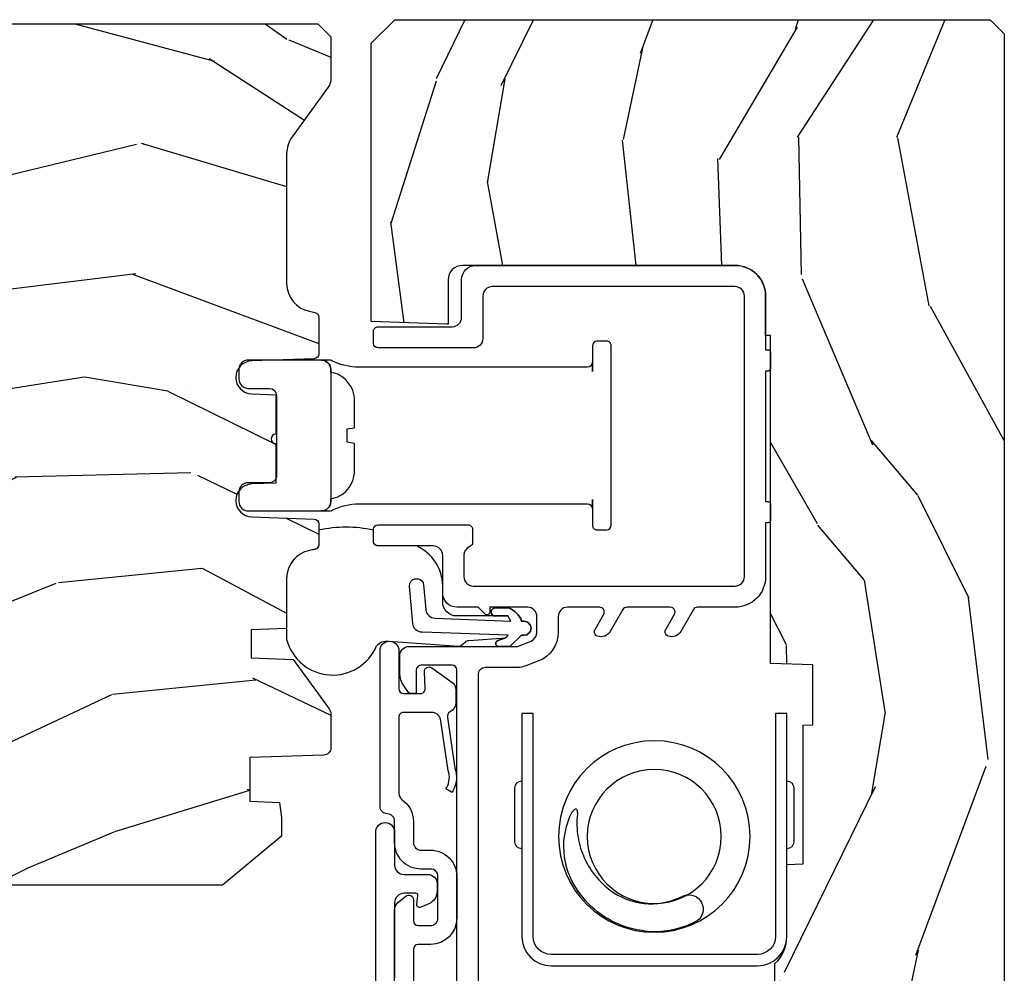
# Model space of a CAD drawing. Units: inches. Extents: x 3 to 196, y 2 to 54.
# Drawn here: x 164 to 166, y 32 to 34 of the extents above; entities that cross this region are included whole.
import ezdxf

# ---------------------------------------------------------------- set-up
doc = ezdxf.new("R2010")
doc.units = ezdxf.units.IN
doc.header["$MEASUREMENT"] = 0
for name, color, linetype in [('ZP-SECT-ALUM', 63, 'Continuous'), ('ZP-SECT-HDWR', 53, 'Continuous'), ('ZP-SECT-VINL', 130, 'Continuous'), ('ZP-SECT-WDHA', 11, 'Continuous'), ('ZP-SECT-WOOD', 104, 'Continuous'), ('ZP-SECT-WSTP', 40, 'Continuous')]:
    doc.layers.add(name, color=color, linetype=linetype)

# ---------------------------------------------------------------- blocks, each defined once
blk = doc.blocks.new('CS ASR W M5 DH PT (11-16 IG) V LJ FS')
at = {"layer": 'ZP-SECT-WDHA'}
h = blk.add_hatch(dxfattribs=at)
h.set_pattern_fill('WOOD3', color=256, scale=2, angle=163, style=0, pattern_type=2)
h.set_pattern_definition([(158.2363999999999, (3.181629074862286, -1.271664138350161), (20.45396798290167, -8.344771374467806), [0.240832, -23.84235799999999]), (174.3099, (2.957963367525621, -1.182368834097445), (-8.235181511295936, 0.4263690944681484), [0.3059419999999999, -9.892097999999995]), (208, (2.653529638453363, -1.152035608038403), (-0.5847435903937086, -1.91261010378108), [0.226274, -2.602152]), (209.8476, (2.453741404743624, -1.258264896236852), (-35.54768828883149, -20.50272857977593), [0.4386340000000001, -43.42478999999999]), (175.9946, (2.073291032443449, -1.476570906728198), (18.38297247813528, -1.437476743240211), [0.266834, -26.416494]), (162.9999999999999, (1.807109493609686, -1.457932548858082), (-2.497352921371544, -1.327866102480597), [0.5, -1.5]), (153.5376999999999, (1.328957115628156, -1.311746696496697), (8.978306718050995, -4.836323452587549), [0.24331, -11.922214]), (157.2893999999999, (3.023748354312033, -1.788068706570186), (16.6287403265194, -7.175302374271583), [0.200998, -19.898754]), (162.9999999999999, (2.838334837213864, -1.710468270506396), (-2.497352921371544, -1.327866102480597), [0.3, -1.7]), (191.3008, (2.551443410424951, -1.622756759089554), (-24.54716094300747, -5.043499394239721), [0.2952959999999999, -29.23434999999999]), (215.125, (2.261872135213394, -1.680622781696484), (10.57415813511433, 7.224071108844611), [0.4560699999999999, -22.347438]), (202.2893999999999, (1.888852989843542, -1.943028416520803), (-14.3993751268171, -6.054586024953077), [0.2842539999999999, -28.14108799999999]), (169.3402, (1.625839036681583, -2.050841497555154), (-15.88561928555968, 2.765334394382427), [0.362216, -17.748554]), (151.1113, (1.269874456345974, -1.98383987409349), (25.02229161617255, -13.92425483963839), [0.38833, -38.444646]), (156.2902000000001, (2.842477897383929, -2.380977655267287), (-16.62874768410002, 7.175289077572956), [0.3423439999999997, -33.89213999999997]), (166.3664999999999, (2.52902914854539, -2.243319085423024), (-31.18650071420278, 7.443263674111074), [0.3405879999999999, -33.71818599999998]), (196.6901, (2.198038097423506, -2.163038800936561), (4.409962367830814, 0.7431255040166734), [0.3605559999999999, -6.850547999999998]), (210.4896, (1.852672329690051, -2.266588240712337), (-25.55825994297176, -15.19129255384614), [0.325576, -32.232064]), (177.9314, (1.572116074244718, -2.431779607104459), (-22.79293410148564, 0.6943551067665475), [0.310484, -30.737866]), (162.9999999999999, (1.261834911078011, -2.420572476164693), (-2.497352921371544, -1.327866102480597), [0.24, -1.759999999999999]), (150.0053999999999, (1.03232176964687, -2.350403267031225), (-16.04400167334359, 9.087905524651102), [0.266834, -26.416494]), (162.9999999999999, (2.688126505770952, -0.7652500643946212), (-2.497352921371544, -1.327866102480597), [0, -2]), (26.15239999999999, (2.332649662684474, -0.9702774138611687), (-36.87554735843706, -18.00538888531859), [0.4386339999999998, -43.42478999999997]), (9.565100000000013, (2.141635286563996, -2.68955444450961), (2.497352076502218, 1.327869099233074), [0.1788859999999999, -4.293249999999997]), (351.1301, (2.318033783895913, -2.659829536788208), (12.0603996767767, -1.595852046107204), [0.2828419999999999, -13.859292]), (319.8014, (2.597493983754446, -2.70344142387205), (8.393559450670804, -6.748938448303023), [0.1523159999999999, -15.07922999999999]), (189.5651, (2.332649662684474, -0.9702774138611687), (-2.497352076502219, -1.327869099233074), [0.2236059999999998, -4.248529999999996]), (169.7098, (2.112151541019585, -1.007433548512921), (17.79822734718652, -3.350093459302553), [0.3423439999999998, -33.89213999999999]), (152.8752999999999, (1.775313055803252, -0.9462793591457341), (-30.7601241373409, 15.67848221527703), [0.5688579999999998, -56.31699199999999]), (152.6952, (3.245950849901305, -1.061277092038295), (-10.89091849633435, 5.421060729349781), [0.2236059999999998, -22.13707199999998]), (178.5241, (3.047258671778337, -0.9587031267607528), (22.79293551970828, -0.6943538178398186), [0.37363, -36.989452]), (205.8789, (2.673751789159382, -0.9490797886568884), (31.88084594068392, 15.34964888471388), [0.3821, -37.827846]), (197.6951999999999, (2.329969814261801, -1.115854947884912), (-23.21929303946757, -7.540852312839229), [0.316228, -31.306548]), (172.4623, (2.028703670861318, -1.211973160730337), (-10.14779136076372, 1.011111546693648), [0.364966, -11.80056]), (156.4180999999999, (1.666891656431289, -1.164097632387949), (31.344885410924, -13.76583238823936), [0.52345, -51.82155999999999]), (154.8699, (3.099764997539921, -1.539429470019797), (10.89091361125098, -5.421068605812715), [0.2828419999999999, -13.859292]), (174.3099, (2.843694534059181, -1.419313202458909), (-8.235181511295936, 0.4263690944681484), [0.3059419999999999, -9.892097999999995]), (205.5104, (2.539260804986923, -1.388979976399895), (26.88614988798455, 12.69389479119331), [0.3255759999999998, -32.23206399999997]), (208, (2.245425888516791, -1.529197813578292), (-0.5847435903937086, -1.91261010378108), [0.367696, -2.460732]), (180.3539999999999, (1.920770008738486, -1.701820406900765), (27.20289793979688, 0.0487620292280626), [0.335262, -33.190848]), (159.6335000000001, (1.585515316358026, -1.703891936985797), (30.01700107381327, -11.26852463519537), [0.3405879999999998, -33.71818599999997]), (145.8972999999999, (1.266219133425067, -1.585359462260811), (-17.37187083675603, 11.58525502309056), [0.2720299999999999, -26.930912]), (154.2538, (2.953579145178565, -2.017581848001327), (-12.80351945054413, 6.005821017315287), [0.2630579999999997, -26.04283399999998]), (177.9314, (2.716634776817073, -1.903313014534887), (-22.79293410148564, 0.6943551067665475), [0.310484, -30.737866]), (195.0053999999999, (2.406353613650367, -1.892105883595121), (11.31727641611973, 2.814114219735264), [0.3773599999999999, -18.49060399999999]), (212.8991, (2.041861750797636, -1.989807889276448), (28.64036637139408, 18.43175097613516), [0.4967899999999999, -49.18217999999998]), (178.9454, (1.624742981094811, -2.259644751031117), (8.235181634652655, -0.4263644116476298), [0.291204, -14.269016]), (156.991, (1.333587913047352, -2.2542850541858), (-18.54135163249375, 7.760042155334037), [0.3821, -37.827846]), (139.8013999999999, (0.9818869739703188, -2.10493161615264), (-8.393559450670804, 6.748938448303024), [0.1523159999999999, -15.07922999999999]), (153.5376999999999, (2.77815612234491, -2.591364701579152), (8.978306718050995, -4.836323452587549), [0.24331, -11.922214]), (173.008, (2.560337849102694, -2.482943302207161), (-22.20819262847394, 2.606951578708766), [0.345254, -34.18010000000001]), (200.4054, (2.217651929791912, -2.440915207959221), (-30.71134915766887, -11.52445423798903), [0.4280179999999999, -42.37384999999997]), (192.0546, (2.40123507898204, -0.6775385529778079), (-15.72724097270063, -3.557234008732985), [0.205912, -20.385348]), (173.7842999999999, (2.199863052436427, -0.7205421217240087), (32.35598179133584, -3.618064673815965), [0.4275519999999999, -42.32756599999997]), (155.875, (1.774825318554121, -0.6742503862175226), (12.80352490518391, -6.005810314090467), [0.4837359999999997, -15.64077999999999])])
edge = h.paths.add_edge_path()
edge.add_arc((2.430814672119339, -0.5396374384963281), 0.0781000000000017, 89.42620172982862, 137.1619965579746, ccw=False)
edge.add_line((2.431596804698699, -0.4615413549285279), (2.583472161126174, -0.4615372513318334))
edge.add_line((2.583472161126167, -0.4615372513318335), (2.584686146015094, -0.4267732725708698))
edge.add_line((2.584686146015087, -0.4267732725708698), (2.878630285517303, -0.4267732725708697))
edge.add_line((2.878630285517317, -0.4267732725708698), (2.879336942208752, -0.4065372725708585))
edge.add_line((2.879336942208738, -0.4065372725708585), (3.006602287089712, -0.4065372725708016))
edge.add_line((3.006602287089719, -0.4065372725708017), (3.009736542579123, -0.4963002725708066))
edge.add_line((3.009736542579133, -0.4963002725708066), (3.705168203208689, -0.4963002725708348))
edge.add_line((3.7051682032087, -0.496300272570835), (3.705517410903738, -0.5063002725744639))
edge.add_line((3.705517410903723, -0.5063002725744639), (3.788992044170498, -0.5063002725744639))
edge.add_arc((3.788992044170498, -0.5713002725744616), 0.0649999999999977, 2.5011104298755527e-11, 90, ccw=False)
edge.add_line((3.853992044170496, -0.5713002725744332), (3.853992044170446, -1.149142268732134))
edge.add_arc((3.822992044170433, -1.149142268732134), 0.0310000000000024, -89.9999999999934, 0, ccw=False)
edge.add_line((3.822992044170462, -1.18014226873214), (3.729171904251437, -1.180142268732112))
edge.add_line((3.729171904251415, -1.180142268732112), (3.729171904251415, -1.183676335358029))
edge.add_line((3.729171904251415, -1.183676335358029), (3.734746085449799, -1.343299999999999))
edge.add_line((3.734746085449813, -1.343299999999999), (4.325000000022491, -1.343299999999999))
edge.add_line((4.325000000022498, -1.343299999999999), (4.375000000022509, -1.293300000000016))
edge.add_line((4.375000000022509, -1.293300000000016), (4.375000000022517, -0.0299999999999443))
edge.add_line((4.375000000022509, -0.0299999999999443), (4.345000000022508, 5.68e-14))
edge.add_line((4.345000000022508, 5.68e-14), (0.6250000000225029, 2.76e-14))
edge.add_line((0.62500000002251, 2.84e-14), (0.6250000000225101, -0.676328964381753))
edge.add_line((0.62500000002251, -0.676328964381753), (0.7708756894358402, -0.676328964381753))
edge.add_line((0.770875689435826, -0.676328964381753), (0.8013111076296652, -0.6458935461879493))
edge.add_line((0.8013111076296581, -0.6458935461879493), (0.8040794338961063, -0.566619054031122))
edge.add_arc((0.8665413605848186, -0.5688002725744639), 0.0624999999999991, 90, 178.0000000005178, ccw=False)
edge.add_line((0.8665413605848186, -0.5063002725744639), (0.995701620997103, -0.5063002725744639))
edge.add_line((0.9957016209971243, -0.5063002725744639), (0.9960508286921694, -0.4963002725708066))
edge.add_line((0.9960508286921481, -0.4963002725708066), (1.133002352877419, -0.4963002725708065))
edge.add_line((1.13300235287744, -0.4963002725708066), (1.133701620997126, -0.5063002725744356))
edge.add_line((1.133701620997101, -0.5063002725744356), (1.293701620997104, -0.5063002725744356))
edge.add_line((1.293701620997126, -0.5063002725744356), (1.294400889116811, -0.4963002725708066))
edge.add_line((1.294400889116786, -0.4963002725708066), (1.546086827923936, -0.4963002725708065))
edge.add_arc((1.546086827923943, -0.5363002725708271), 0.0400000000000205, 1.0000000000241016, 89.99999999997448, ccw=False)
edge.add_line((1.586080735730206, -0.5356021763133186), (1.586854205088499, -0.5799142061726457))
edge.add_line((1.586854205088513, -0.5799142061726457), (1.62709285876669, -0.5799142061726457))
edge.add_line((1.627092858766673, -0.5799142061726457), (1.695158845185645, -0.51184398040607))
edge.add_line((1.695158845185659, -0.51184398040607), (1.697137994964222, -0.4551624424223633))
edge.add_line((1.697137994964208, -0.4551624424223633), (1.711281310775508, -0.4437196511884736))
edge.add_line((1.711281310775518, -0.4437196511884736), (1.726281310775519, -0.4437196511884736))
edge.add_line((1.726281310775505, -0.4437196511884736), (1.826786642739328, -0.4615325187326676))
edge.add_line((1.826786642739335, -0.4615325187326676), (2.274612061116691, -0.4615325187703831))
edge.add_arc((2.274614493188551, -0.5396325187325317), 0.0781000000000165, 42.833081581702174, 90.00178421835142, ccw=False)
edge.add_line((2.331888147618741, -0.486535075213908), (2.37354557911253, -0.486535075213908))
h = blk.add_hatch(dxfattribs=at)
h.set_pattern_fill('WOOD3', color=256, scale=2, angle=73, pattern_type=2)
h.set_pattern_definition([(68.23640000000003, (3.088210397659366, -2.724853874820297), (-8.34477137446781, -20.45396798290167), [0.240832, -23.842358]), (84.30989999999998, (3.177505701912082, -2.501188167483633), (0.42636909446815, 8.235181511295936), [0.305942, -9.892097999999997]), (117.9999999999999, (3.207838927971124, -2.196754438411346), (-1.912610103781079, 0.5847435903937088), [0.226274, -2.602152]), (119.8476, (3.101609639772675, -1.996966204701607), (-20.50272857977592, 35.5476882888315), [0.4386339999999996, -43.42478999999993]), (85.9946, (2.883303629281328, -1.616515832401432), (-1.437476743240215, -18.38297247813528), [0.2668339999999993, -26.41649399999995]), (73, (2.90194198715146, -1.350334293567669), (-1.327866102480597, 2.497352921371544), [0.5, -1.499999999999999]), (63.53769999999997, (3.048127839512829, -0.872181915586168), (-4.836323452587551, -8.978306718050995), [0.24331, -11.922214]), (67.28939999999997, (2.571805829439327, -2.566973154270016), (-7.175302374271586, -16.6287403265194), [0.200998, -19.898754]), (73, (2.649406265503145, -2.381559637171875), (-1.327866102480597, 2.497352921371544), [0.2999999999999999, -1.699999999999999]), (101.3007999999999, (2.737117776919959, -2.094668210382963), (-5.043499394239715, 24.54716094300748), [0.295296, -29.23434999999999]), (125.1249999999999, (2.679251754313042, -1.805096935171377), (7.224071108844608, -10.57415813511433), [0.4560699999999999, -22.347438]), (112.2893999999999, (2.416846119488724, -1.432077789801553), (-6.054586024953073, 14.3993751268171), [0.2842539999999995, -28.14108799999997]), (79.3402, (2.309033038454373, -1.169063836639594), (2.76533439438243, 15.88561928555967), [0.362216, -17.748554]), (61.11129999999998, (2.376034661916037, -0.8130992563039853), (-13.92425483963839, -25.02229161617254), [0.38833, -38.444646]), (66.29019999999998, (1.978896880742254, -2.385702697341912), (7.175289077572959, 16.62874768410002), [0.342344, -33.89214000000001]), (76.3665, (2.116555450586503, -2.072253948503401), (7.44326367411108, 31.18650071420278), [0.340588, -33.718186]), (106.6900999999999, (2.196835735072966, -1.741262897381517), (0.7431255040166725, -4.409962367830814), [0.3605559999999999, -6.850547999999998]), (120.4895999999999, (2.09328629529719, -1.395897129648062), (-15.19129255384613, 25.55825994297176), [0.325576, -32.232064]), (87.9314, (1.928094928905053, -1.115340874202729), (0.6943551067665528, 22.79293410148564), [0.310484, -30.737866]), (73, (1.939302059844834, -0.8050597110359944), (-1.327866102480597, 2.497352921371544), [0.2399999999999999, -1.759999999999999]), (60.00539999999997, (2.009471268978288, -0.5755465696048816), (9.087905524651106, 16.04400167334359), [0.266834, -26.416494]), (73, (3.594624471614906, -2.231351305728935), (-1.327866102480597, 2.497352921371544), [0, -1.999999999999999]), (296.1524, (3.389597122148359, -1.875874462642457), (-18.00538888531858, 36.87554735843706), [0.4386340000000001, -43.42478999999999]), (279.5651, (1.670320091499917, -1.684860086521979), (1.327869099233074, -2.497352076502218), [0.1788859999999997, -4.293249999999989]), (261.1301, (1.700044999221319, -1.861258583853896), (-1.595852046107206, -12.06039967677669), [0.282842, -13.859292]), (229.8014, (1.656433112137477, -2.140718783712458), (-6.748938448303023, -8.393559450670804), [0.1523159999999999, -15.07922999999999]), (99.5650999999999, (3.389597122148359, -1.875874462642457), (-1.327869099233074, 2.497352076502219), [0.2236059999999999, -4.248529999999997]), (79.70979999999999, (3.352440987496592, -1.655376340977596), (-3.350093459302556, -17.79822734718652), [0.3423439999999998, -33.89213999999999]), (62.87529999999996, (3.413595176863807, -1.318537855761235), (15.67848221527704, 30.76012413734089), [0.568858, -56.316992]), (62.6952, (3.298597443971232, -2.789175649859288), (5.421060729349783, 10.89091849633434), [0.223606, -22.137072]), (88.5241, (3.40117140924876, -2.590483471736348), (-0.6943538178398221, -22.79293551970828), [0.37363, -36.989452]), (115.8789, (3.410794747352639, -2.216976589117365), (15.34964888471387, -31.88084594068392), [0.3820999999999999, -37.82784599999999]), (107.6951999999999, (3.244019588124615, -1.873194614219812), (-7.540852312839224, 23.21929303946757), [0.316228, -31.306548]), (82.46229999999998, (3.14790137527919, -1.571928470819329), (1.01111154669365, 10.14779136076372), [0.3649659999999999, -11.80055999999999]), (66.41809999999997, (3.195776903621592, -1.210116456389272), (-13.76583238823937, -31.34488541092399), [0.5234499999999999, -51.82155999999999]), (64.8698999999999, (2.820445065989716, -2.642989797497932), (-5.421068605812717, -10.89091361125097), [0.282842, -13.859292]), (84.30989999999998, (2.940561333550604, -2.386919334017193), (0.42636909446815, 8.235181511295936), [0.305942, -9.892097999999997]), (115.5103999999999, (2.970894559609646, -2.082485604944906), (12.6938947911933, -26.88614988798455), [0.325576, -32.232064]), (117.9999999999999, (2.830676722431235, -1.788650688474774), (-1.912610103781079, 0.5847435903937088), [0.367696, -2.460732]), (90.35399999999984, (2.658054129108762, -1.463994808696469), (0.0487620292280573, -27.20289793979688), [0.335262, -33.190848]), (69.63350000000003, (2.65598259902373, -1.128740116316038), (-11.26852463519538, -30.01700107381326), [0.340588, -33.718186]), (55.89729999999995, (2.774515073748716, -0.8094439333830507), (11.58525502309056, 17.37187083675603), [0.27203, -26.930912]), (64.2538, (2.3422926880082, -2.496803945136548), (6.005821017315287, 12.80351945054413), [0.263058, -26.042834]), (87.9314, (2.45656152147464, -2.259859576775085), (0.6943551067665528, 22.79293410148564), [0.310484, -30.737866]), (105.0053999999999, (2.46776865241442, -1.94957841360835), (2.814114219735262, -11.31727641611973), [0.3773599999999999, -18.49060399999999]), (122.8991, (2.370066646733079, -1.585086550755619), (18.43175097613515, -28.64036637139408), [0.4967899999999999, -49.18217999999998]), (88.94539999999996, (2.100229784978409, -1.167967781052823), (-0.4263644116476313, -8.235181634652655), [0.291204, -14.269016]), (66.991, (2.105589481823727, -0.8768127130053358), (7.760042155334039, 18.54135163249375), [0.3820999999999999, -37.82784599999999]), (49.80139999999996, (2.254942919856887, -0.5251117739283018), (6.748938448303025, 8.393559450670802), [0.152316, -15.07923]), (63.53769999999997, (1.768509834430375, -2.321380922302921), (-4.836323452587551, -8.978306718050995), [0.24331, -11.922214]), (83.008, (1.876931233802366, -2.103562649060705), (2.60695157870877, 22.20819262847393), [0.345254, -34.18010000000001]), (110.4053999999999, (1.918959328050306, -1.760876729749895), (-11.52445423798903, 30.71134915766887), [0.428018, -42.37384999999998]), (102.0545999999999, (3.68233598303172, -1.944459878940023), (-3.557234008732981, 15.72724097270063), [0.205912, -20.385348]), (83.78429999999999, (3.639332414285505, -1.74308785239441), (-3.618064673815971, -32.35598179133584), [0.4275519999999996, -42.32756599999993]), (65.87499999999999, (3.685624149792019, -1.318050118512104), (-6.00581031409047, -12.80352490518391), [0.483736, -15.64078])])
edge = h.paths.add_edge_path()
edge.add_line((3.7994497709915, -2.113499999999987), (3.812628345012313, -2.868500000000011))
edge.add_line((3.812628345012313, -2.868500000000011), (3.929163989343123, -2.868500000000011))
edge.add_line((3.929163989343123, -2.868500000000011), (3.93244977099151, -2.77440752448436))
edge.add_arc((3.923449770991496, -2.336500000000029), 0.4379999999999942, 271.1773934006465, 319.9215699717116)
edge.add_line((4.258591532041961, -2.618500000000011), (4.366449770991508, -2.618500000000011))
edge.add_line((4.366449770991508, -2.618500000000011), (4.366449770991508, -1.456500000000005))
edge.add_line((4.366449770991508, -1.456500000000005), (4.338449770991502, -1.428499999999999))
edge.add_line((4.338449770991502, -1.428500000000013), (4.249722455039687, -1.428500000000013))
edge.add_arc((4.249722455039702, -1.458499999999986), 0.0299999999999932, 90.00000000002545, 126.0000000000351)
edge.add_line((4.232088897470916, -1.434229490168775), (4.126892628104101, -1.510659053651281))
edge.add_arc((4.090449942461972, -1.460500000000024), 0.0619999999999997, 269.9999999999934, 306.0000000000033, ccw=False)
edge.add_line((4.090449942461958, -1.522500000000036), (3.815449770991349, -1.52250000000005))
edge.add_arc((3.815449770991349, -1.462500000000034), 0.0599999999999947, 191.3741878734463, 269.9999999999949, ccw=False)
edge.add_line((3.756628163726674, -1.474332942102449), (3.754253372202256, -1.462527842983803))
edge.add_arc((3.744449770991479, -1.464500000000867), 0.0099999999999963, 11.37418787346034, 90.00000000000001)
edge.add_line((3.744449770991479, -1.454500000000876), (3.66605030932267, -1.454500000000876))
edge.add_arc((3.66605030932267, -1.464500000000867), 0.0100000000000005, 90.00000000001019, 178.0000000000166)
edge.add_line((3.656056401052481, -1.464151005033869), (3.651426937971706, -1.596721482379678))
edge.add_arc((3.616448259026029, -1.595499999995098), 0.0350000000000157, 181.9999999999863, 358.00000000001364, ccw=False)
edge.add_line((3.581469580080337, -1.596721482379678), (3.579680886501137, -1.545499999999847))
edge.add_line((3.579680886501137, -1.545499999999833), (3.495951282952205, -1.545499999999833))
edge.add_arc((3.4859512829522, -1.545499999999833), 0.009999999999998, -180, 0, ccw=False)
edge.add_line((3.475951282952209, -1.545499999999833), (3.392218655485507, -1.545499999999833))
edge.add_line((3.392218655485507, -1.545499999999833), (3.390429961906306, -1.596721482379663))
edge.add_arc((3.355451282960629, -1.595499999995098), 0.0350000000000156, 181.9999999999853, 358.0000000000147, ccw=False)
edge.add_line((3.320472604014938, -1.596721482379678), (3.315843140934163, -1.464151005033869))
edge.add_arc((3.305849232663973, -1.464500000000867), 0.0099999999999997, 1.999999999978413, 89.99999999999237)
edge.add_line((3.305849232663973, -1.454500000000876), (3.261464505278937, -1.454500000000876))
edge.add_arc((3.261464505278937, -1.464500000000867), 0.0100000000000045, 90.00000000001019, 168.5573354402047)
edge.add_line((3.251663268080079, -1.462516127683471), (3.24925719418475, -1.474403233904496))
edge.add_arc((3.190449770991619, -1.462500000000034), 0.0599999999999995, 269.99999999999534, 348.5573354401847, ccw=False)
edge.add_line((3.190449770991619, -1.522500000000036), (3.08407027576824, -1.522500000000036))
edge.add_line((3.08407027576824, -1.522500000000036), (3.081449770991497, -1.597541438510333))
edge.add_line((3.081449770991497, -1.597541438510319), (3.021449770991623, -1.597541438510319))
edge.add_line((3.021449770991623, -1.597541438510319), (3.018340375442193, -1.508500000000154))
edge.add_line((3.018340375442193, -1.508500000000168), (2.913487132925482, -1.432319660112511))
edge.add_arc((2.901731427879639, -1.448499999999995), 0.0199999999999879, 54.00000000000406, 90.00000000000509)
edge.add_line((2.901731427879639, -1.428500000000013), (2.831508958222784, -1.428500000000013))
edge.add_arc((2.831508958222784, -1.444500000000005), 0.016000000000004, 89.99999999998887, 178.0006757667505)
edge.add_line((2.815518698405711, -1.443941796647521), (2.810053412561117, -1.600500047760803))
edge.add_line((2.810053412561117, -1.600500047760817), (2.717449770991464, -1.600500047760817))
edge.add_line((2.717449770991464, -1.600500047760817), (2.715266228055568, -1.537971559193891))
edge.add_line((2.715266228055568, -1.537971559193891), (2.683449770991458, -1.533500047760824))
edge.add_line((2.683449770991458, -1.53350004776081), (2.643449770991452, -1.53350004776081))
edge.add_line((2.643449770991452, -1.53350004776081), (2.53944977099151, -1.65850004776081))
edge.add_line((2.53944977099151, -1.65850004776081), (2.539449770991495, -2.581812002723935))
edge.add_line((2.539449770991495, -2.58181200272395), (2.935705681588316, -2.775078923733872))
edge.add_arc((2.922554547184645, -2.802042745122832), 0.0300000000000017, 10.000000000009493, 64.00000000000631, ccw=False)
edge.add_line((2.952098779775013, -2.796833299792837), (2.964735552639879, -2.868500000000025))
edge.add_line((2.964735552639879, -2.868500000000011), (3.022072399139261, -2.868500000000011))
edge.add_line((3.022072399139261, -2.868500000000011), (3.025215268393495, -2.778500000000008))
edge.add_line((3.025215268393495, -2.778500000000008), (3.045639237451638, -2.766708215966389))
edge.add_line((3.045639237451638, -2.766708215966389), (3.056076716862406, -2.46781791192393))
edge.add_line((3.056076716862406, -2.46781791192393), (2.953147152586979, -2.364888347648502))
edge.add_line((2.953147152586979, -2.364888347648502), (3.041535500235497, -2.276499999999998))
edge.add_line((3.041535500235497, -2.276499999999998), (3.062041596889883, -2.297006096654385))
edge.add_line((3.062041596889883, -2.297006096654399), (3.068449770991463, -2.113500000000001))
edge.add_line((3.068449770991463, -2.113499999999987), (3.7994497709915, -2.113499999999987))
at = {"layer": 'ZP-SECT-ALUM'}
for points in [[(2.903812150781362, -0.99954724800196), (2.903811403409747, -1.023547247990336), (2.616811405933106, -1.023547247990336, 0.4140390611211212), (2.631810936434362, -1.038538777771321), (2.745810936379086, -1.038542327786558, 0.4142135623730458), (2.760811403479067, -1.023542794901118), (2.430811403639097, -1.02353251854106, -0.4142135623729429), (2.368813334379183, -0.9615305878610911), (2.368826973911467, -0.52353058807347, -0.4142135623730861), (2.430828904591464, -0.4615325188135842), (2.76082890443871, -0.4615423280663436, 0.4142044415661221), (2.745829371545994, -0.4465423280736332), (2.63182937160127, -0.4465387780583683, 0.4142135623730283), (2.616828904501261, -0.4615383109438085), (2.903828904362114, -0.461547248262832), (2.903828904362114, -0.48554724825118), (2.430828157219821, -0.4855325188019322, 0.414213562344344), (2.392826973899843, -0.5235313354451137), (2.392813334367559, -0.9615313352327348, 0.4142135623730936), (2.430812151010712, -0.9995325185527121), (2.903812150781362, -0.99954724800196)], [(2.517909353277019, -0.6794231340321631, 0.8558220944994651), (2.463675247800352, -0.6516241914007423, 0.1213409102725296), (2.440437742975149, -0.7459673303478099, 0.0354130049875752), (2.447555834875913, -0.7908953871183259, 0.1852983611709347), (2.528749414594926, -0.9051928238456525, 0.1363435481540565), (2.610224361149988, -0.9341159304894404, 0.136343548154191), (2.694941655996501, -0.9168621492238457, 0.125809705668058), (2.700823687831359, -0.9108914895763291, 0.4694232846977902), (2.699731707110231, -0.9068913916730706, 0.0650429572368748), (2.69054329487551, -0.9055895030857072, -0.0693545751050126), (2.641493683545064, -0.9044006060809124, -0.0678742412812682), (2.596188505917041, -0.8904671731409052, -0.1379305974324687), (2.523545032514874, -0.8283830621750212, -0.2734909388590827), (2.517909353277019, -0.6794231340321631, 9.17929737566706)]]:
    blk.add_lwpolyline(points, format="xyb", close=True, dxfattribs=at)
blk.add_lwpolyline([(1.465684477149807, -1.333553476612905), (2.652384477164531, -1.333553476612905, 1), (2.652384477164531, -1.293553476612913), (2.582349974187678, -1.293553476612913, -0.4142135623729194), (2.562349974187668, -1.273553476612931), (2.562349974187668, -1.223342361801371, 0.4142135623730236), (2.542349974187686, -1.203342361801389), (2.526564099585129, -1.203342361801389, 0.3001359335807417), (2.500375838779888, -1.220618719595677), (2.492868790608696, -1.238155574992788, 0.5773571213816079), (2.499097860144161, -1.246474227196841), (2.51773116865587, -1.244243520991233, -0.4495580418006386), (2.522349974187676, -1.248342361801377), (2.522349974187676, -1.273553476612931, -0.414213562372991), (2.502349974187666, -1.293553476612913), (2.343296975360004, -1.293553476612885, -0.4142135623723929)], format="xyb", dxfattribs=at)
at = {"layer": 'ZP-SECT-HDWR'}
blk.add_lwpolyline([(3.348193430521661, -1.369574821187427), (3.348193430521661, -0.8839465316225982, 0.4142135623729521), (3.338193430521641, -0.8739465316226073), (3.357557364986661, -0.8739465316226073), (3.303193430521645, -0.8739465316226073, -0.414213562373404), (3.293193430521654, -0.8639465316226164), (3.293193430521654, -0.8439465316226062, -0.4142135623725228), (3.303193430521645, -0.8339465316225869), (3.68319343052164, -0.8339465316225869, -0.4142135623732121), (3.69319343052166, -0.8439465316225778), (3.69319343052166, -0.863946531622588, -0.4142135623724836), (3.68319343052164, -0.8739465316226073), (3.628829496056653, -0.8739465316226073), (3.648193430521644, -0.8739465316226073, 0.414213562372939), (3.638193430521653, -0.8839465316225982), (3.638193430521653, -1.369574821187427, 0.115224459869275), (3.651124465004414, -1.424942202992014, -0.1152244598690291), (3.653193430521639, -1.433800984080733), (3.653193430521639, -1.448946531622596, 0.4142135623729456), (3.633193430521657, -1.428946531622614), (3.627448256370087, -1.428946531622614), (3.633193430521657, -1.428946531622614, -0.4142135623730625), (3.653193430521639, -1.448946531622596), (3.653193430521639, -1.603946531622597, -0.4142135623731994), (3.633193430521657, -1.623946531622607), (3.613193430521647, -1.623946531622607, -0.4142135623730632), (3.593193430521637, -1.603946531622597), (3.593193430521637, -1.558946531622609, 0.4142135623727399), (3.57819343052165, -1.543946531622566), (3.408193430521663, -1.543946531622566, 0.4142135623734506), (3.393193430521648, -1.558946531622609), (3.393193430521648, -1.603946531622597, -0.4142135623731666), (3.373193430521666, -1.623946531622607), (3.353193430521656, -1.623946531622607, -0.4142135623730362), (3.333193430521646, -1.603946531622597), (3.333193430521646, -1.448946531622596, -0.4142135623731536), (3.353193430521656, -1.428946531622614), (3.358938604673227, -1.428946531622614, -0.174561618041651), (3.378551594451209, -1.393334239820518, -0.1682658207482327), (3.419954724023, -1.378373297438997), (3.476561908782514, -1.37837338760292), (3.47896597880802, -1.393840131822855), (3.507420882235294, -1.393840131822884), (3.509824952260771, -1.378373387602891), (3.56632613513895, -1.378373387602891, -0.1815402441624864), (3.607520882235291, -1.393840131822855, -0.188792294207276), (3.627448256370087, -1.428946531622614), (3.353193430521656, -1.428946531622614, 0.4142135623730302), (3.333193430521646, -1.448946531622596), (3.333193430521646, -1.433800984080733, -0.1152244598694012), (3.335262396038899, -1.424942202992014, 0.1152244598695495), (3.348193430521661, -1.369574821187427, -0.0083000783533553)], format="xyb", dxfattribs=at)
for radius in [0.203125, 0.1421842251974933]:
    blk.add_circle((2.642820154133687, -0.7425313353389243), radius, dxfattribs=at)
at = {"layer": 'ZP-SECT-VINL'}
for points in [[(1.709092920984176, -1.161522848746301), (2.995992044234384, -1.161522848746386, -0.4142135623723148), (3.00599204423446, -1.171522848746434), (3.005992044234432, -1.237478942803022, -0.4142135623731211), (2.995992044234526, -1.247478942802956), (2.945992044172584, -1.247478942802928), (2.945992044172584, -1.257273272296146, 0.2446984432290025), (2.950256279809082, -1.265464792739038), (2.961641121933752, -1.273436545016068, 0.1539147210597769), (2.990319943751302, -1.282478942801617), (3.025992044172568, -1.282478942801617, 0.4142135623727051), (3.045992044172578, -1.262478942801635), (3.045992044172578, -1.032455488958049), (3.057283216657594, -1.004117578790385, -0.3070447091566195), (3.075862679564778, -0.9915205213192166), (3.108992044172794, -0.9915205213192166, -0.4142135623730951), (3.128992044173259, -1.011520521319653), (3.128992044173259, -1.091520521315203), (3.118992044173239, -1.091520521315203, 0.6681786379174298), (3.114749403486115, -1.101763162002299), (3.128992044173116, -1.116005802689272), (3.128992044173116, -1.161520521318095, 0.4142135623733119), (3.158992044173089, -1.191520521318096), (3.238992044172505, -1.191520521318096, -0.4142135623726919), (3.258992044172401, -1.211520521317993), (3.258992044172401, -1.328520521318012, 0.414213562372991), (3.268992044172421, -1.338520521318002), (3.293992044173108, -1.338520521318002, 0.4142135623730691), (3.303992044173099, -1.328520521318012), (3.303992044173099, -1.137910501073292, 0.4142135623736153), (3.293992044173108, -1.127910501073301), (3.266745753135438, -1.127910501073301, 0.3042379521294954), (3.257494516814659, -1.134113841154771, -0.3042379521295822), (3.23899204417367, -1.146520521317455), (3.193992044174592, -1.146520521317455, -0.4142135623730689), (3.173992044174156, -1.126520521317019), (3.173992044174212, -0.5713205213158972, -0.4142135623726659), (3.193992044174535, -0.5513205213155743), (3.788992044172459, -0.5513205213156028, -0.4142135623730951), (3.808992044172839, -0.5713205213159825), (3.808992044172782, -1.086320521314917, -0.4142135623726789), (3.788992044175273, -1.106320521312426), (3.698992044173962, -1.106320521312426, 0.4142135623726789), (3.678992044173952, -1.126320521312408), (3.678992044173924, -1.328310350769868, 0.4142135623730168), (3.688992044173289, -1.338310350769233), (3.713992044169685, -1.338310350769233, 0.414213562373173), (3.723992044169705, -1.328310350769243), (3.723992044169705, -1.171320521319103, -0.4142135623730688), (3.743992044172358, -1.151320521316449), (3.82399204417058, -1.151320521316478, 0.414213562373121), (3.853992044170439, -1.121320521316619), (3.853992044171832, -0.5713205213157267, 0.4142135623790984), (3.788992044171124, -0.5063205213163542), (3.674992044172455, -0.5063205213164679), (3.674992044172455, -0.5013002725709157, 0.4142135623730431), (3.66999204417246, -0.4963002725709203), (3.634992044172463, -0.4963002725709203, 0.4142135623730431), (3.629992044172468, -0.5013002725709157), (3.629992044172468, -0.5063205213164395), (3.352992044172481, -0.5063205213164395), (3.352992044172481, -0.5013002725708305, 0.4142135623730429), (3.347992044172485, -0.496300272570835), (3.312992044172489, -0.496300272570835, 0.4142135623714302), (3.307992044172493, -0.501300272570802), (3.307992044172493, -0.5063205213163542), (3.193992044172489, -0.5063205213143079, 0.414213562391325), (3.128992044168825, -0.5713205213179151), (3.128992044168825, -0.6508267464443236, -0.2679491924318684), (3.123992044168829, -0.6594870004821872), (3.077706538334922, -0.6862099497350016, 0.3563939586626705), (3.067614655242152, -0.7128211108433788, 0.47449786783576), (3.0820999366166, -0.7183144362042811), (3.113992044168838, -0.6999015193245555, -0.5773502691653845), (3.128992044168711, -0.708561773361879), (3.128992044173941, -0.8008267464427945, -0.2679491924468905), (3.123992044173945, -0.8094870004812263), (3.077706538340038, -0.836209949734041, 0.3563939586626574), (3.067614655247268, -0.8628211108424181, 0.4744978678362871), (3.082099936621716, -0.8683144362033488), (3.113992044173926, -0.8499015193236232, -0.577350269184088), (3.128992044173827, -0.8585617733615151), (3.128992044173827, -0.9265205213224305, -0.4142135623731213), (3.108992044173817, -0.9465205213224407), (3.075862679562391, -0.946520521322725, 0.3070447091498258), (3.015479425118201, -0.9874609580999447), (3.004543386904117, -1.014907573482531, 0.095076789158654), (3.000992044172505, -1.033414929807833), (3.000992044172505, -1.10052052131337, -0.4142135623730951), (2.984992044169871, -1.116520521316033), (1.720092921048717, -1.116520521315948, -0.4142135623725262)], [(2.329277250276447, -1.29355347664628), (2.487388731127367, -1.29355347664628, 0.2216946626429257), (2.502709619989758, -1.286409228840028), (2.516494244763663, -1.269981352743144, 0.6370702608082884), (2.508833800332467, -1.253553476646288), (2.463873059063644, -1.253553476646288, -0.4142135623728088), (2.453873059092757, -1.243553476675401), (2.453873059092728, -1.217522848834164, -0.4142135623731034), (2.469873059180514, -1.201522848746378), (2.557857541142311, -1.20152284874635, -0.4142135623731032), (2.573857541178966, -1.217522848783005), (2.573857541178966, -1.237553476646297, 0.4142135628070284), (2.629857541261941, -1.29355347664628), (2.674911413067121, -1.293553476579518, -0.4040587543599324), (2.690901728680586, -1.308996873184469, 0.404058753928231), (2.706892044270375, -1.32444026978942), (3.036942023303396, -1.32444026978942, 1), (3.036942023303367, -1.284440269790763), (2.955992044172575, -1.284440269790763, -0.4142135623728805), (2.945992044172584, -1.274440269790773), (2.945992044172584, -1.238666685495729, -0.428483357393376), (2.956476586259952, -1.228678431445814), (2.99199396694874, -1.230401421839417, 0.6261034827438667), (3.000627158077378, -1.214616658598458), (2.970262051725967, -1.171929829922248, 0.2427292906618275), (2.953964753643418, -1.16352284830441), (2.925992044172517, -1.16352284830441, 0.3032012936072812), (2.907518532304635, -1.17585934001724, -0.3817400319838812), (2.895242007438667, -1.181090302144923), (2.787685744988095, -1.165451003349062, 0.2110114116694731), (2.739394107279622, -1.169754927374924), (2.736373765357825, -1.171423829202581), (2.743628276163292, -1.184552883737126), (2.74664861808506, -1.182883981909469, -0.2110071183559022), (2.782867346366515, -1.179656038890072), (2.892416575723444, -1.195971359154953, -0.3213675543869048), (2.905992044227957, -1.21491140654308), (2.905992044227872, -1.274440270630492, -0.4142135639916072), (2.895992044176068, -1.284440270627044), (2.734018977854134, -1.284440269731874, -0.2455256697808815), (2.720883963531065, -1.277576537920253, 0.2455256723191916), (2.674911412864133, -1.253553476579526), (2.629857541243723, -1.253553476761908, -0.4142135635585067), (2.613857541178958, -1.237553476761917), (2.613857541178958, -1.217522848784938, 0.4142135623732274), (2.55785754114035, -1.161522848746358), (2.469873059128815, -1.161522848746358, 0.4142135623729696), (2.413873059182378, -1.217522848692851), (2.413873059182378, -1.243553476646297, -0.414213562372705), (2.403873059182359, -1.253553476646288), (2.329277250276447, -1.253553476646288, 1)]]:
    blk.add_lwpolyline(points, format="xyb", dxfattribs=at)
at = {"layer": 'ZP-SECT-WOOD'}
for points in [[(2.331888147618741, -0.486535075213908), (2.373545579112544, -0.486535075213908, -0.2113519593652094), (2.431596804698699, -0.4615413549285279), (2.583472161126167, -0.4615372513318335), (2.584686146015087, -0.4267732725708698), (2.878630285517317, -0.4267732725708698), (2.879336942208738, -0.4065372725708585), (3.006602287089719, -0.4065372725708017), (3.009736542579133, -0.4963002725708066), (3.7051682032087, -0.496300272570835), (3.705517410903723, -0.5063002725744639), (3.788992044170498, -0.5063002725744639, -0.4142135623729709), (3.853992044170496, -0.5713002725744332), (3.853992044170439, -1.149142268732134, -0.4142135623730867), (3.822992044170462, -1.18014226873214), (3.729171904251415, -1.180142268732112), (3.729171904251415, -1.183676335358029), (3.734746085449813, -1.343299999999999), (4.325000000022498, -1.343299999999999), (4.375000000022509, -1.293300000000016), (4.375000000022509, -0.0299999999999443), (4.345000000022508, 5.68e-14), (0.62500000002251, 2.84e-14)], [(4.366449770991508, -2.618500000000011), (4.366449770991508, -1.456500000000005), (4.338449770991502, -1.428500000000013), (4.249722455039687, -1.428500000000013, 0.158384440324579), (4.232088897470916, -1.434229490168775), (4.126892628104101, -1.510659053651266, -0.1583844403245803), (4.090449942461958, -1.522500000000036), (3.815449770991349, -1.522500000000036, -0.3571945948179845), (3.756628163726674, -1.474332942102449), (3.754253372202256, -1.462527842983803, 0.357194594817946), (3.744449770991479, -1.454500000000876), (3.66605030932267, -1.454500000000876, 0.4040262258351766), (3.656056401052481, -1.464151005033869), (3.651426937971706, -1.596721482379678, -0.9656887748073033), (3.581469580080337, -1.596721482379678), (3.579680886501137, -1.545499999999833), (3.495951282952205, -1.545499999999833, -1), (3.475951282952209, -1.545499999999833), (3.392218655485507, -1.545499999999833), (3.390429961906306, -1.596721482379678, -0.9656887748073206), (3.320472604014938, -1.596721482379678), (3.315843140934163, -1.464151005033869, 0.4040262258352296), (3.305849232663973, -1.454500000000876), (3.261464505278937, -1.454500000000876, 0.356857723360823), (3.251663268080079, -1.462516127683471), (3.24925719418475, -1.474403233904496, -0.3568577233608028), (3.190449770991619, -1.522500000000036), (3.08407027576824, -1.522500000000036), (3.081449770991497, -1.597541438510319), (3.021449770991623, -1.597541438510319), (3.018340375442193, -1.508500000000168), (2.913487132925482, -1.432319660112511, 0.1583844403245398), (2.901731427879639, -1.428500000000013), (2.831508958222784, -1.428500000000013, 0.4040296557473297), (2.815518698405711, -1.443941796647521), (2.810053412561117, -1.600500047760817), (2.717449770991464, -1.600500047760817), (2.715266228055568, -1.537971559193891), (2.683449770991458, -1.53350004776081), (2.643449770991452, -1.53350004776081), (2.53944977099151, -1.65850004776081), (2.539449770991495, -2.58181200272395)]]:
    blk.add_lwpolyline(points, format="xyb", dxfattribs=at)
at = {"layer": 'ZP-SECT-WSTP'}
for points in [[(3.190675031325, -1.522500000000007), (3.060376631401979, -1.522500000000007, -0.716841897356188), (3.047450000039191, -1.331605663529472, 0.2775633094978365), (3.056942023300607, -1.306793738161559), (3.046514259517365, -1.158162656941811, -0.1989123673799106), (3.049443191705506, -1.151091589129947), (3.05552062941436, -1.142949453506219, 0.1989123673795744), (3.0584495616025, -1.135878385694354), (3.06394956160247, -1.057804792565377), (3.058449561602458, -1.074779601226509, -0.6649148300695014), (3.045992044170517, -1.074779601226509), (3.045992044170517, -1.049020521318084), (3.069449561602496, -1.024020521318078), (3.069449561602496, -1.019020521318083, -1), (3.099449561602497, -1.019020521318083), (3.099449561602497, -1.024020521318078, -0.2285795815983854), (3.127449561603157, -1.052020521318752), (3.127449561603171, -1.080155400577979, -1.074052441037554), (3.110449561602493, -1.078449103279126), (3.110449561602493, -1.053465385046791), (3.110449561602493, -1.161520521318067, 0.4142135623727222), (3.140449561602494, -1.191520521318096), (3.174449561602486, -1.191520521318068, -0.2899816738917247), (3.258992044170341, -1.246721096035059), (3.258992044170341, -1.328520521317983, 0.4142135623751761), (3.268992044170346, -1.338520521317974), (3.292449561603021, -1.338520521317974, -0.1103347897437747), (3.292449561603021, -1.454499999999853), (3.26168976561253, -1.454499999999853, 0.3568577233623588), (3.251888528413573, -1.462516127682562), (3.249482454518201, -1.474403233904155, -0.3568577907626498), (3.190675031325, -1.522500000000007)], [(3.127449561603114, -1.080155400584771), (3.127449561603157, -1.052020521318752, 0.2285795815993224), (3.099449561602469, -1.024020521318078), (3.099449561602469, -1.019020521318083, 1), (3.069449561602468, -1.019020521318083), (3.069449561602468, -1.024020521318078), (3.045992044170489, -1.049020521318084), (3.045992044170517, -1.074779601226509, 0.6649148300700665), (3.058449561602458, -1.074779601226509), (3.06394956160247, -1.057804792565377), (3.069449561602468, -1.052304792565365), (3.076098186007769, -1.235089561716421, 0.3888787318529878), (3.094355071152804, -1.255013455678266), (3.173793775907299, -1.261963441789475, 0.3645697294626874), (3.189598186007785, -1.250872124441315), (3.189598186007785, -1.243168918194811, 0.3158807676554913), (3.176408448189718, -1.232077600846707), (3.124355071152805, -1.227523520457737, -0.3888787318531981), (3.10609818600777, -1.207599626495891), (3.099449561602469, -1.047114532085686), (3.110449561602464, -1.053465385046791), (3.110449561602493, -1.078449103279126, 1.071332010692262)]]:
    blk.add_lwpolyline(points, format="xyb", close=True, dxfattribs=at)

msp = doc.modelspace()

# ---------------------------------------------------------------- block references
at = {"yscale": -1, "rotation": 90}
msp.add_blockref('CS ASR W M5 DH PT (11-16 IG) V LJ FS', (166, 30), dxfattribs=at)

doc.saveas('drawing.dxf')
